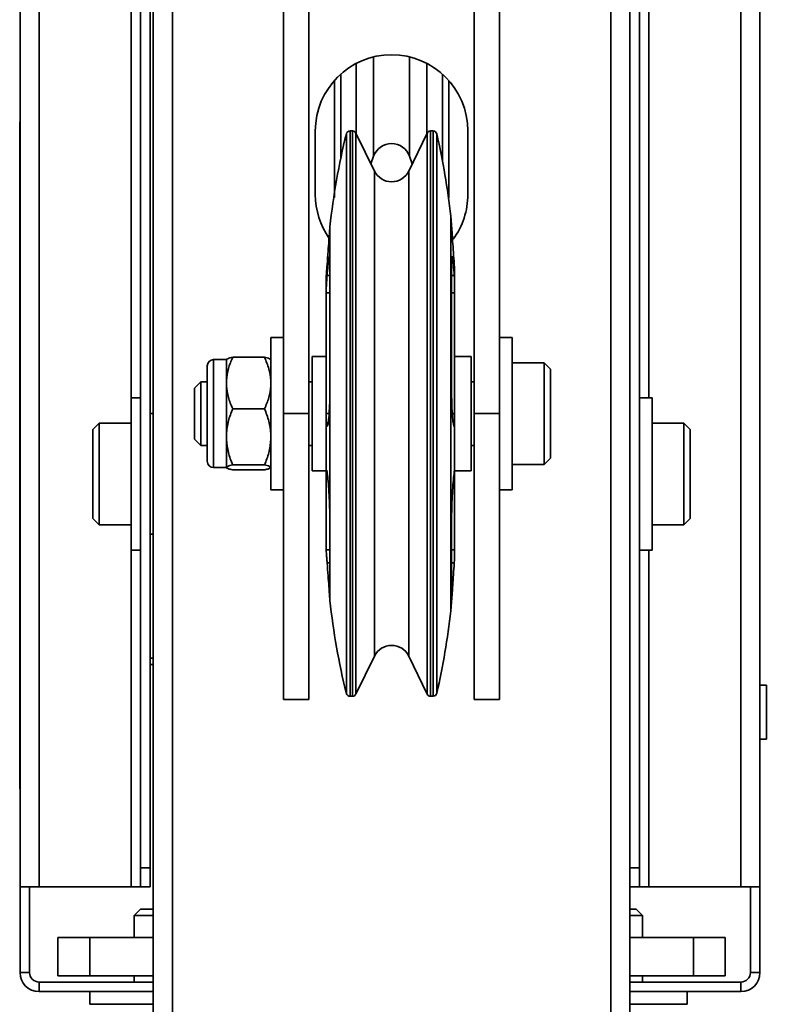
# Model space of a CAD drawing. Units: millimetres. Extents: x -228 to 6786, y 1978 to 3613.
# Drawn here: x 1025 to 1143, y 2902 to 3057 of the extents above; entities that cross this region are included whole.
import ezdxf
from ezdxf.enums import TextEntityAlignment as Align

# ---------------------------------------------------------------- set-up
doc = ezdxf.new("R2010")
doc.units = ezdxf.units.MM
doc.layers.add('FR - Functional Rig Kit', color=7, linetype='Continuous')
doc.styles.add('Annotative', font='arial.ttf')

# ---------------------------------------------------------------- blocks, each defined once
blk = doc.blocks.new('A$C8a99f755')
at = {"color": 7, "linetype": 'Continuous', "lineweight": 35}
for p, q in [((1274, 855.11), (1274, 1408.44)), ((1277, 804.44), (1277, 1408.44)), ((1346, 804.44), (1346, 1408.44)), ((1349, 804.44), (1349, 1408.44)), ((1253.03, 941.44), (1253.03, 1271.44)), ((1256.03, 941.44), (1256.03, 1271.44)), ((1366.47, 1271.44), (1366.47, 941.44)), ((1369.47, 1271.44), (1369.47, 941.44)), ((1272, 944.44), (1272, 1268.44)), ((1273.5, 944.44), (1273.5, 1268.44)), ((1350.5, 1268.44), (1350.5, 944.44)), ((1294.5, 1015.94), (1294.5, 1196.94)), ((1298.5, 1015.94), (1298.5, 1196.94)), ((1324.5, 1196.94), (1324.5, 1015.94)), ((1328.5, 1196.94), (1328.5, 1015.94)), ((1270.5, 1194.44), (1270.5, 1018.44)), ((1352, 1018.44), (1352, 1194.44)), ((1308.68, 1056.47), (1308.68, 1072.11)), ((1314.32, 1056.47), (1314.32, 1072.11)), ((1305.94, 1060), (1305.94, 1071.08)), ((1317.06, 1060), (1317.06, 1071.08)), ((1302.5, 1049.94), (1302.5, 1068.38)), ((1303.5, 1069.39), (1303.5, 1056.11)), ((1319.5, 1055.78), (1319.5, 1069.39)), ((1320.5, 1068.38), (1320.5, 1049.94)), ((1253.03, 1061.87), (1252.98, 1061.87)), ((1252.98, 1061.87), (1252.98, 1051.87)), ((1299.5, 1060.44), (1299.5, 1050.44)), ((1305.35, 1060.44), (1304.96, 1060.44)), ((1304.96, 977.85), (1304.96, 1060.44)), ((1305.35, 977.85), (1305.35, 1060.44)), ((1318.04, 1060.44), (1317.65, 1060.44)), ((1317.65, 1060.44), (1317.65, 977.85)), ((1318.04, 1060.44), (1318.04, 977.85)), ((1323.5, 1050.44), (1323.5, 1060.44)), ((1304.39, 978.24), (1304.39, 1059.99)), ((1308.81, 1054.13), (1305.89, 1060.11)), ((1305.89, 978.13), (1305.89, 1060.11)), ((1317.11, 1060.11), (1314.19, 1054.13)), ((1317.11, 1060.11), (1317.11, 978.13)), ((1318.61, 1059.98), (1318.61, 978.24)), ((1308.25, 1055.28), (1308.68, 1056.47)), ((1314.32, 1056.47), (1314.75, 1055.28)), ((1308.81, 983.26), (1308.81, 1054.13)), ((1314.19, 1054.13), (1314.19, 983.26)), ((1253.03, 1051.87), (1252.98, 1051.87)), ((1252.98, 1051.87), (1252.98, 966.87)), ((1321.06, 1043.63), (1320.8, 1047.02)), ((1320.8, 1047.02), (1320.8, 989.34)), ((1301.8, 1045.35), (1301.67, 1043.63)), ((1301.8, 1045.35), (1301.8, 1039.55)), ((1301.8, 1039.55), (1301.8, 1020.47)), ((1320.93, 1020.47), (1320.93, 1039.55)), ((1321.4, 1039), (1321.37, 1039.42)), ((1321.4, 1037.27), (1321.4, 1039)), ((1301.2, 1037.41), (1301.2, 1034.95)), ((1301.8, 1037.66), (1301.35, 1037.66)), ((1321.37, 1037.66), (1320.93, 1037.66)), ((1321.37, 1037.66), (1321.4, 1037.27)), ((1321.4, 1034.95), (1321.4, 1037.27)), ((1301.2, 1034.95), (1301.2, 1015.93)), ((1301.8, 1034.95), (1301.2, 1034.95)), ((1321.4, 1034.95), (1320.93, 1034.95)), ((1321.4, 1015.93), (1321.4, 1034.95)), ((1294.5, 1027.94), (1292.5, 1027.94)), ((1292.5, 1003.94), (1292.5, 1027.94)), ((1330.5, 1027.94), (1328.5, 1027.94)), ((1330.5, 1003.94), (1330.5, 1027.94)), ((1286.5, 1024.8), (1291.5, 1024.8)), ((1301.2, 1024.94), (1299, 1024.94)), ((1299, 1024.94), (1299, 1008.24)), ((1324, 1024.94), (1321.4, 1024.94)), ((1324, 1008.24), (1324, 1024.94)), ((1282.5, 1008.44), (1282.5, 1023.44)), ((1285.5, 1024.44), (1283.5, 1024.44)), ((1283.5, 1024.44), (1283.5, 1007.44)), ((1285.5, 1021.16), (1285.5, 1024.46)), ((1335.5, 1023.94), (1330.5, 1023.94)), ((1336.5, 1022.94), (1335.5, 1023.94)), ((1335.5, 1023.92), (1335.5, 1023.94)), ((1335.5, 1007.94), (1335.5, 1023.92)), ((1336.5, 1022.93), (1336.5, 1022.94)), ((1336.5, 1008.94), (1336.5, 1022.93)), ((1281.5, 1020.94), (1280.5, 1019.94)), ((1282.5, 1020.94), (1281.5, 1020.94)), ((1281.5, 1020.93), (1281.5, 1020.94)), ((1281.5, 1010.94), (1281.5, 1020.93)), ((1285.5, 1020.75), (1285.5, 1021.16)), ((1285.5, 1020.33), (1285.5, 1020.75)), ((1285.5, 1012.73), (1285.5, 1020.33)), ((1299, 1020.94), (1298.5, 1020.94)), ((1301.8, 1020.47), (1301.8, 998.41)), ((1324.5, 1020.94), (1324, 1020.94)), ((1280.5, 1019.93), (1280.5, 1019.94)), ((1280.5, 1011.94), (1280.5, 1019.93)), ((1272, 1018.44), (1270.5, 1018.44)), ((1270.5, 1018.44), (1270.5, 994.44)), ((1352.5, 1018.44), (1350.5, 1018.44)), ((1352.5, 1018.44), (1352.5, 994.44)), ((1274, 1015.94), (1273.5, 1015.94)), ((1286.5, 1016.7), (1291.5, 1016.7)), ((1294.5, 1015.94), (1298.5, 1015.94)), ((1294.5, 970.94), (1294.5, 1015.94)), ((1298.5, 970.94), (1298.5, 1015.94)), ((1301.2, 1015.93), (1301.2, 1005.96)), ((1301.2, 1015.93), (1301.67, 1015.93)), ((1321.05, 1015.93), (1321.4, 1015.93)), ((1321.4, 1013.97), (1321.4, 1015.93)), ((1328.5, 1015.94), (1324.5, 1015.94)), ((1324.5, 1015.94), (1324.5, 970.94)), ((1328.5, 1015.94), (1328.5, 970.94)), ((1265.5, 1014.44), (1264.5, 1013.44)), ((1270.5, 1014.44), (1265.5, 1014.44)), ((1265.5, 1014.44), (1265.5, 1007.15)), ((1321.4, 1013.97), (1321.37, 1013.93)), ((1321.4, 1006.95), (1321.4, 1013.97)), ((1357.5, 1014.44), (1352.5, 1014.44)), ((1358.5, 1013.44), (1357.5, 1014.44)), ((1357.5, 1007.15), (1357.5, 1014.44)), ((1264.5, 1013.44), (1264.5, 1007.06)), ((1285.5, 1012.27), (1285.5, 1012.73)), ((1285.5, 1011.82), (1285.5, 1012.27)), ((1358.5, 1007.06), (1358.5, 1013.44)), ((1280.5, 1011.94), (1281.5, 1010.94)), ((1281.5, 1010.94), (1282.5, 1010.94)), ((1285.5, 1007.51), (1285.5, 1011.82)), ((1298.5, 1010.94), (1299, 1010.94)), ((1324, 1010.94), (1324.5, 1010.94)), ((1286.5, 1007.85), (1291.5, 1007.85)), ((1299, 1008.24), (1299, 1006.94)), ((1324, 1006.94), (1324, 1008.24)), ((1330.5, 1007.94), (1335.5, 1007.94)), ((1335.5, 1007.94), (1336.5, 1008.94)), ((1264.5, 1007.06), (1264.5, 999.44)), ((1265.5, 1007.15), (1265.5, 998.44)), ((1283.5, 1007.44), (1285.5, 1007.44)), ((1285.5, 1007.47), (1285.5, 1007.51)), ((1285.5, 1007.43), (1285.5, 1007.47)), ((1286.5, 1007.09), (1291.5, 1007.09)), ((1299, 1006.94), (1301.2, 1006.94)), ((1321.37, 1006.8), (1321.4, 1006.95)), ((1321.4, 1006.94), (1324, 1006.94)), ((1321.4, 1005.96), (1321.4, 1006.94)), ((1357.5, 998.44), (1357.5, 1007.15)), ((1358.5, 999.44), (1358.5, 1007.06)), ((1301.2, 1005.96), (1301.2, 994.47)), ((1301.46, 1005.96), (1301.2, 1005.96)), ((1321.4, 994.47), (1321.4, 1005.96)), ((1292.5, 1003.94), (1294.5, 1003.94)), ((1328.5, 1003.94), (1330.5, 1003.94)), ((1264.5, 999.44), (1265.5, 998.44)), ((1265.5, 998.44), (1270.5, 998.44)), ((1301.8, 998.41), (1301.8, 986.89)), ((1320.93, 986.89), (1320.93, 998.41)), ((1352.5, 998.44), (1357.5, 998.44)), ((1357.5, 998.44), (1358.5, 999.44)), ((1273.5, 996.94), (1274, 996.94)), ((1270.5, 994.44), (1272, 994.44)), ((1270.5, 994.44), (1270.5, 941.44)), ((1301.2, 994.47), (1301.8, 994.47)), ((1320.93, 994.47), (1321.4, 994.47)), ((1321.4, 994.47), (1321.4, 992.89)), ((1350.5, 994.44), (1352.5, 994.44)), ((1352, 941.44), (1352, 994.44)), ((1301.8, 992.47), (1301.35, 992.47)), ((1321.37, 992.47), (1320.93, 992.47)), ((1321.4, 992.89), (1321.37, 992.47)), ((1320.8, 989.34), (1320.8, 984.87)), ((1301.67, 988.26), (1301.8, 986.54)), ((1320.8, 984.87), (1321.06, 988.26)), ((1301.8, 986.89), (1301.8, 986.54)), ((1308.81, 977.76), (1308.81, 983.26)), ((1314.19, 983.26), (1314.19, 977.76)), ((1304.39, 971.9), (1304.39, 978.24)), ((1318.61, 978.24), (1318.61, 971.9)), ((1273.5, 977.44), (1274, 977.44)), ((1304.96, 971.44), (1304.96, 977.85)), ((1305.35, 971.44), (1305.35, 977.85)), ((1305.89, 971.78), (1305.89, 978.13)), ((1305.89, 971.78), (1308.81, 977.76)), ((1314.19, 977.76), (1317.11, 971.78)), ((1317.11, 978.13), (1317.11, 971.78)), ((1317.65, 977.85), (1317.65, 971.44)), ((1318.04, 977.85), (1318.04, 971.44)), ((1274, 976.44), (1273.5, 976.44)), ((1370.47, 973.19), (1369.47, 973.19)), ((1370.47, 973.19), (1370.47, 964.69)), ((1294.5, 970.94), (1298.5, 970.94)), ((1304.96, 971.44), (1305.35, 971.44)), ((1317.65, 971.44), (1318.04, 971.44)), ((1324.5, 970.94), (1328.5, 970.94)), ((1253.03, 966.87), (1252.98, 966.87)), ((1252.98, 966.87), (1252.98, 956.87)), ((1369.47, 964.69), (1370.47, 964.69)), ((1253.03, 956.87), (1252.98, 956.87)), ((1273.5, 944.44), (1272, 944.44)), ((1272, 941.44), (1272, 944.44)), ((1273.5, 941.44), (1273.5, 944.44)), ((1349, 944.44), (1350.5, 944.44)), ((1350.5, 944.44), (1350.5, 941.44)), ((1256.03, 941.44), (1253.03, 941.44)), ((1253.03, 927.94), (1253.03, 941.44)), ((1254.53, 927.94), (1254.53, 941.44)), ((1256.03, 941.44), (1270.5, 941.44)), ((1272, 941.44), (1270.5, 941.44)), ((1273.5, 941.44), (1272, 941.44)), ((1349, 941.44), (1350.5, 941.44)), ((1352, 941.44), (1350.5, 941.44)), ((1352, 941.44), (1366.47, 941.44)), ((1369.47, 941.44), (1366.47, 941.44)), ((1367.97, 941.44), (1367.97, 927.94)), ((1369.47, 941.44), (1369.47, 927.94)), ((1272, 937.94), (1271, 936.94)), ((1272, 937.94), (1274, 937.94)), ((1349, 937.94), (1350, 937.94)), ((1351, 936.94), (1350, 937.94)), ((1271, 936.94), (1271, 933.44)), ((1271, 936.94), (1274, 936.94)), ((1349, 936.94), (1351, 936.94)), ((1351, 933.44), (1351, 936.94)), ((1259, 933.44), (1259, 927.44)), ((1264, 933.44), (1259, 933.44)), ((1264, 933.44), (1264, 927.44)), ((1274, 933.44), (1264, 933.44)), ((1359, 933.44), (1349, 933.44)), ((1359, 933.44), (1359, 927.44)), ((1364, 933.44), (1359, 933.44)), ((1364, 933.44), (1364, 927.44)), ((1254.53, 927.94), (1253.03, 927.94)), ((1264, 927.44), (1259, 927.44)), ((1274, 927.44), (1264, 927.44)), ((1271, 927.44), (1271, 926.44)), ((1359, 927.44), (1349, 927.44)), ((1351, 926.44), (1351, 927.44)), ((1364, 927.44), (1359, 927.44)), ((1367.97, 927.94), (1369.47, 927.94)), ((1256.03, 926.44), (1256.03, 924.94)), ((1274, 926.44), (1256.03, 926.44)), ((1366.47, 926.44), (1349, 926.44)), ((1366.47, 926.44), (1366.47, 924.94)), ((1274, 924.94), (1256.03, 924.94)), ((1264, 924.94), (1264, 922.94)), ((1366.47, 924.94), (1349, 924.94)), ((1358, 922.94), (1358, 924.94)), ((1274, 922.94), (1264, 922.94)), ((1358, 922.94), (1349, 922.94))]:
    blk.add_line(p, q, dxfattribs=at)
at = {"color": 7, "linetype": 'Continuous', "lineweight": 35, "flags": 128}
blk.add_lwpolyline([(1320.48, 1049.73), (1320.48, 1049.75), (1320.5, 1049.94)], dxfattribs=at)
at = {"color": 7, "linetype": 'Continuous', "lineweight": 35}
for centre, radius, start, end in [((1311.5, 1060.44), 12, 0, 180), ((1304.96, 1059.85), 0.595, 90, 166.093), ((1305.37, 1059.88), 0.563, 24.071, 92.6133), ((1317.65, 1059.84), 0.6, 89.7883, 153.5194), ((1318.04, 1059.85), 0.594, 13.0088, 90), ((1411.16, 1033.55), 110, 166.093, 173.844), ((1211.44, 1035.22), 110, 6.1562, 13.0088), ((1311.5, 1055.44), 3, 20, 160), ((1311.5, 1055.44), 3, 206, 334), ((1311.5, 1050.44), 12, 180, 215.1472), ((1311.5, 1050.44), 12, 323.9564, 0), ((1283.5, 1023.44), 1, 90, 180), ((1283.5, 1008.44), 1, 180, 270), ((1411.16, 998.33), 110, 186.156, 193.907), ((1211.44, 996.67), 110, 346.9912, 353.8438), ((1311.5, 976.45), 3, 26, 154), ((1304.96, 972.04), 0.595, 193.907, 270), ((1305.37, 972.01), 0.563, 267.3867, 335.929), ((1317.65, 972.04), 0.6, 206.4806, 270.2117), ((1318.04, 972.04), 0.594, 270, 346.9912), ((1256.03, 927.94), 3, 180, 270), ((1256.03, 927.94), 1.5, 180, 270), ((1366.47, 927.94), 1.5, 270, 0), ((1366.47, 927.94), 3, 270, 0)]:
    blk.add_arc(centre, radius, start, end, dxfattribs=at)
for points, knots in [([(1301.67, 1043.63), (1301.66, 1043.47), (1301.61, 1042.92), (1301.51, 1041.45), (1301.41, 1040.12), (1301.35, 1039.42)], [0, 0, 0, 0, 0.16826, 0.562383, 1, 1, 1, 1]), ([(1321.37, 1039.42), (1321.32, 1040.05), (1321.23, 1041.32), (1321.12, 1042.81), (1321.08, 1043.42), (1321.06, 1043.63)], [0, 0, 0, 0, 0.395692, 0.791402, 1, 1, 1, 1]), ([(1301.35, 1037.66), (1301.4, 1038.19), (1301.5, 1039.26), (1301.62, 1040.3), (1301.72, 1040.76), (1301.78, 1040.59), (1301.79, 1039.91), (1301.8, 1039.55)], [0, 0, 0, 0, 0.196661, 0.393332, 0.589755, 0.785762, 1, 1, 1, 1]), ([(1320.93, 1039.55), (1320.93, 1039.88), (1320.94, 1040.54), (1321, 1040.77), (1321.09, 1040.38), (1321.22, 1039.37), (1321.32, 1038.25), (1321.37, 1037.66)], [0, 0, 0, 0, 0.195451, 0.390898, 0.586491, 0.782434, 1, 1, 1, 1]), ([(1301.35, 1039.42), (1301.34, 1039.2), (1301.3, 1038.74), (1301.26, 1038.13), (1301.22, 1037.68), (1301.2, 1037.44), (1301.2, 1037.42), (1301.2, 1037.41)], [0, 0, 0, 0, 0.214966, 0.429939, 0.654792, 0.86812, 1, 1, 1, 1]), ([(1301.2, 1034.95), (1301.2, 1035.07), (1301.2, 1035.32), (1301.23, 1035.9), (1301.27, 1036.56), (1301.31, 1037.18), (1301.34, 1037.52), (1301.35, 1037.66)], [0, 0, 0, 0, 0.213285, 0.426557, 0.640175, 0.854467, 1, 1, 1, 1]), ([(1286.5, 1024.8), (1286.25, 1024.22), (1285.73, 1023.04), (1285.58, 1021.79), (1285.5, 1021.16)], [0, 0, 0, 0, 0.49417, 1, 1, 1, 1]), ([(1285.5, 1024.46), (1285.63, 1024.54), (1285.82, 1024.66), (1286.35, 1024.76), (1286.5, 1024.8)], [0, 0, 0, 0, 0.708306, 1, 1, 1, 1]), ([(1292.5, 1021.16), (1292.42, 1021.78), (1292.27, 1023.02), (1291.76, 1024.2), (1291.5, 1024.8)], [0, 0, 0, 0, 0.492747, 1, 1, 1, 1]), ([(1291.5, 1024.8), (1291.65, 1024.76), (1292.18, 1024.66), (1292.37, 1024.54), (1292.5, 1024.46)], [0, 0, 0, 0, 0.291694, 1, 1, 1, 1]), ([(1285.5, 1020.33), (1285.58, 1019.72), (1285.73, 1018.48), (1286.24, 1017.3), (1286.5, 1016.7)], [0, 0, 0, 0, 0.492747, 1, 1, 1, 1]), ([(1291.5, 1016.7), (1291.75, 1017.28), (1292.27, 1018.46), (1292.42, 1019.7), (1292.5, 1020.33)], [0, 0, 0, 0, 0.49417, 1, 1, 1, 1]), ([(1301.8, 1020.47), (1301.79, 1019.83), (1301.79, 1018.55), (1301.73, 1016.73), (1301.65, 1015.48), (1301.55, 1014.54), (1301.46, 1014.02), (1301.38, 1013.95), (1301.35, 1013.93)], [0, 0, 0, 0, 0.195268, 0.390531, 0.58594, 0.685973, 0.882438, 1, 1, 1, 1]), ([(1321.37, 1013.93), (1321.32, 1013.99), (1321.25, 1014.09), (1321.14, 1014.83), (1321.04, 1015.92), (1320.97, 1017.6), (1320.93, 1019.2), (1320.93, 1020.15), (1320.93, 1020.47)], [0, 0, 0, 0, 0.196472, 0.314032, 0.509905, 0.70579, 0.901384, 1, 1, 1, 1]), ([(1286.5, 1016.7), (1286.25, 1016.06), (1285.73, 1014.78), (1285.58, 1013.42), (1285.5, 1012.73)], [0, 0, 0, 0, 0.49417, 1, 1, 1, 1]), ([(1292.5, 1012.73), (1292.42, 1013.4), (1292.27, 1014.76), (1291.76, 1016.05), (1291.5, 1016.7)], [0, 0, 0, 0, 0.492747, 1, 1, 1, 1]), ([(1301.35, 1013.93), (1301.34, 1013.95), (1301.3, 1013.99), (1301.26, 1014.34), (1301.22, 1014.85), (1301.2, 1015.41), (1301.2, 1015.78), (1301.2, 1015.93)], [0, 0, 0, 0, 0.214947, 0.429902, 0.644626, 0.858737, 1, 1, 1, 1]), ([(1285.5, 1011.82), (1285.58, 1011.15), (1285.73, 1009.79), (1286.24, 1008.5), (1286.5, 1007.85)], [0, 0, 0, 0, 0.492747, 1, 1, 1, 1]), ([(1291.5, 1007.85), (1291.75, 1008.48), (1292.27, 1009.77), (1292.42, 1011.13), (1292.5, 1011.82)], [0, 0, 0, 0, 0.49417, 1, 1, 1, 1]), ([(1286.5, 1007.85), (1286.35, 1007.82), (1285.82, 1007.71), (1285.63, 1007.59), (1285.5, 1007.51)], [0, 0, 0, 0, 0.291694, 1, 1, 1, 1]), ([(1292.5, 1007.51), (1292.37, 1007.59), (1292.18, 1007.71), (1291.65, 1007.82), (1291.5, 1007.85)], [0, 0, 0, 0, 0.708306, 1, 1, 1, 1]), ([(1285.5, 1007.43), (1285.5, 1007.42), (1285.55, 1007.36), (1285.79, 1007.25), (1286.22, 1007.15), (1286.49, 1007.09), (1286.5, 1007.09)], [0, 0, 0, 0, 0.06083, 0.513029, 0.976059, 1, 1, 1, 1]), ([(1291.5, 1007.09), (1291.51, 1007.09), (1291.77, 1007.15), (1292.21, 1007.25), (1292.45, 1007.36), (1292.5, 1007.42), (1292.5, 1007.43)], [0, 0, 0, 0, 0.023941, 0.477145, 0.939169, 1, 1, 1, 1]), ([(1301.2, 1005.96), (1301.2, 1006.15), (1301.2, 1006.52), (1301.23, 1006.89), (1301.27, 1007.06), (1301.31, 1007.01), (1301.34, 1006.86), (1301.35, 1006.8)], [0, 0, 0, 0, 0.213285, 0.426557, 0.640175, 0.854467, 1, 1, 1, 1]), ([(1301.35, 1006.8), (1301.4, 1006.44), (1301.5, 1005.73), (1301.62, 1004.07), (1301.72, 1002.19), (1301.78, 1000.18), (1301.79, 999.02), (1301.8, 998.41)], [0, 0, 0, 0, 0.196661, 0.393332, 0.589755, 0.785762, 1, 1, 1, 1]), ([(1320.93, 998.41), (1320.93, 998.96), (1320.94, 1000.06), (1321, 1002), (1321.09, 1003.88), (1321.22, 1005.64), (1321.32, 1006.4), (1321.37, 1006.8)], [0, 0, 0, 0, 0.195451, 0.390898, 0.586491, 0.782434, 1, 1, 1, 1]), ([(1301.35, 992.47), (1301.34, 992.69), (1301.3, 993.14), (1301.26, 993.75), (1301.22, 994.2), (1301.2, 994.44), (1301.2, 994.46), (1301.2, 994.47)], [0, 0, 0, 0, 0.214947, 0.429902, 0.644626, 0.858737, 1, 1, 1, 1]), ([(1301.8, 986.89), (1301.79, 986.85), (1301.79, 986.78), (1301.73, 987.48), (1301.63, 988.7), (1301.51, 990.42), (1301.41, 991.76), (1301.35, 992.47)], [0, 0, 0, 0, 0.195451, 0.390898, 0.586491, 0.782434, 1, 1, 1, 1]), ([(1321.37, 992.47), (1321.32, 991.83), (1321.23, 990.55), (1321.11, 988.86), (1321.01, 987.58), (1320.94, 986.79), (1320.93, 986.85), (1320.93, 986.89)], [0, 0, 0, 0, 0.196661, 0.393332, 0.589756, 0.785762, 1, 1, 1, 1])]:
    blk.add_open_spline(points, degree=3, knots=knots, dxfattribs=at)
blk = doc.blocks.new('A$C7326e493')
at = {"layer": 'FR - Functional Rig Kit'}
blk.add_blockref('A$C8a99f755', (0, 0), dxfattribs=at)
at = {"style": 'Annotative'}
blk.add_attdef('960I-AAL', text='', height=100, dxfattribs=at).set_placement((3257.76, 238.78), align=Align.MIDDLE_CENTER)

msp = doc.modelspace()

# ---------------------------------------------------------------- block references
at = {"layer": 'FR - Functional Rig Kit'}
msp.add_blockref('A$C7326e493', (-227.52, 1979.42), dxfattribs=at)

doc.saveas('drawing.dxf')
